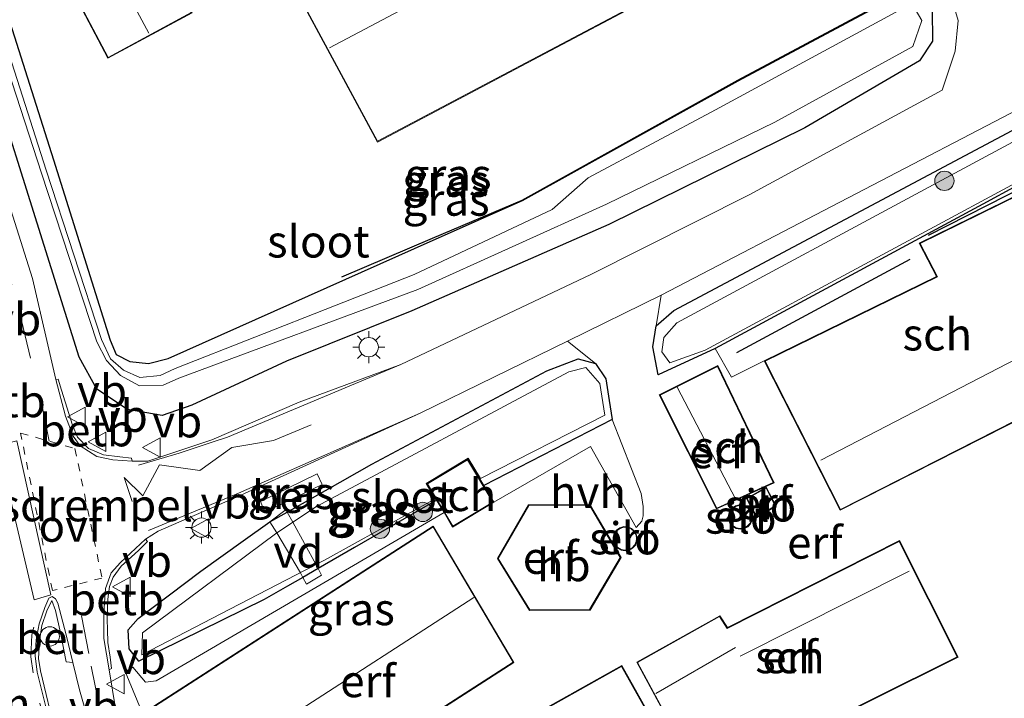
# Model space of a CAD drawing. Units: metres. Extents: x 119997 to 130005, y 449999 to 455002.
# Drawn here: x 121839 to 121915, y 453562 to 453615 of the extents above; entities that cross this region are included whole.
import ezdxf
from ezdxf.enums import TextEntityAlignment as Align

# ---------------------------------------------------------------- set-up
doc = ezdxf.new("R2010")
doc.units = ezdxf.units.M
for name, pattern in [('VW-1-3_STREEP', [4, 1, -3]), ('VW-3-9_STREEP', [12, 3, -9]), ('VW-6060_STREEP', [1.2, 0.6, -0.6])]:
    doc.linetypes.add(name, pattern=pattern)
doc.layers.get('0').update_dxf_attribs({"lineweight": 25})
for name, color, linetype, lineweight in [('B-ME-AL-OVERIG-GV-B7', 7, 'BV-GELEIDERAIL', 18), ('B-ME-AL-OVERIG-S-B1', 7, 'Continuous', 18), ('B-ME-GR-BOOM-S-B1', 93, 'Continuous', 18), ('B-ME-IE-GRASLAND-GV-B6', 93, 'Continuous', 18), ('B-ME-IE-GRONDWERKLIJN-GROND_INGERICHT-GV-B6', 253, 'Continuous', 18), ('B-ME-IE-MEUBILAIR_WEGMEUBILAIR-LICHTMAST-S-B1', 8, 'Continuous', 18), ('B-ME-KG-KADASTRAAL-DAKRAND-L-B1', 13, 'Continuous', 18), ('B-ME-KG-KADASTRAAL-NOKLIJN-L-B1', 13, 'Continuous', 18), ('B-ME-OB-BEKLEDING-GV-B6', 253, 'Continuous', 18), ('B-ME-OG-BEBOUWING-GV-B6', 173, 'Continuous', 18), ('B-ME-OG-WATER-GV-B6', 153, 'Continuous', 18), ('B-ME-VH-DREMPEL-GV-B6', 8, 'Continuous', 18), ('B-ME-VH-VERH_SOORT-BETON-OVERIG-GV-B6', 8, 'IE-TERREINAFSCHEIDING-NATUURLIJK-HOUTWAL', 18), ('B-ME-VH-VERH_SOORT-BITUMEN-GV-B6', 8, 'IE-TERREINAFSCHEIDING-NATUURLIJK-HOUTWAL', 18), ('B-ME-VH-VERH_SOORT-HALF_VERHARDING-GV-B6', 8, 'IE-TERREINAFSCHEIDING-NATUURLIJK-HOUTWAL', 18), ('B-ME-VW-MARKERING-13STREEP-045-L-B1', 255, 'VW-1-3_STREEP', 18), ('B-ME-VW-MARKERING-39STREEP-015-L-B1', 255, 'VW-3-9_STREEP', 18), ('B-ME-VW-MARKERING-6060STRP10-GV-B6', 255, 'VW-6060_STREEP', 18), ('B-ME-VW-MARKERING-STREEP-015-L-B1', 7, 'Continuous', 18), ('B-ME-VW-MEUBILAIR_WEGMEUBILAIR-VERKEERSBORD-S-B1', 8, 'Continuous', 18)]:
    doc.layers.add(name, color=color, linetype=linetype, lineweight=lineweight)
for name, color, linetype in [('B-ME-GR-BOMENRIJ-L-B1', 10, 'Continuous'), ('B-ME-GW-INSTEEKWATERGANG-L-B1', 10, 'Continuous'), ('B-ME-GW-WATERGANG-GREPPEL-L-B1', 10, 'Continuous')]:
    doc.layers.add(name, color=color, linetype=linetype)
doc.styles.add('NLCS-ISO', font='NLCS-ISO.TTF')
doc.linetypes.add('BV-GELEIDERAIL', pattern='A,10,-3,[108,NLCS.SHX,S=1,R=0,X=0,Y=0],-3', length=16)
doc.linetypes.add('IE-TERREINAFSCHEIDING-NATUURLIJK-HOUTWAL', pattern='A,7,-1.5,[67,NLCS.SHX,S=0.75,R=45,X=0,Y=0],-1.5,7,-1.5,[70,NLCS.SHX,S=0.75,R=0,X=0,Y=0],-1.5', length=20)

# ---------------------------------------------------------------- blocks, each defined once
blk = doc.blocks.new('boom')
h = blk.add_hatch(color=256)
edge = h.paths.add_edge_path()
edge.add_arc((0, 0), 0.75, 0, 360)
blk.add_circle((0, 0), 0.75)
blk = doc.blocks.new('lantaarnpaal')
for p, q in [((-0.884, 0.884), (-0.53, 0.53)), ((0, 0.75), (0, 1.25)), ((0.53, 0.53), (0.884, 0.884)), ((-0.75, 0), (-1.25, 0)), ((0.75, 0), (1.25, 0)), ((-0.53, -0.53), (-0.884, -0.884)), ((0, -0.75), (0, -1.25)), ((0.53, -0.53), (0.884, -0.884))]:
    blk.add_line(p, q)
blk.add_circle((0, 0), 0.75)
blk = doc.blocks.new('dtb')
blk.add_circle((0, 0), 0.75)
blk = doc.blocks.new('verkeersbord')
for p, q in [((0, 0.75), (-0.75, -0.625)), ((0.75, -0.625), (0, 0.75)), ((-0.75, -0.625), (0.75, -0.625))]:
    blk.add_line(p, q)

msp = doc.modelspace()

# ---------------------------------------------------------------- linework, layer by layer
at = {"layer": 'B-ME-AL-OVERIG-GV-B7'}
msp.add_polyline3d([(121860.813, 453571.472, -0.707), (121860.636, 453571.839, -0.707), (121858.803, 453574.948, -0.707), (121858.259, 453575.797, -0.707), (121859.531, 453576.748, -0.604), (121859.609, 453576.558, -0.61), (121860.042, 453575.771, -0.61), (121861.846, 453572.463, -0.8), (121862.005, 453572.16, -0.707), (121862.282, 453571.646, -0.707), (121861.102, 453570.957, -0.707), (121860.813, 453571.472, -0.707)], dxfattribs=at)
at = {"layer": 'B-ME-GR-BOMENRIJ-L-B1'}
msp.add_line((121908.031, 453596.201, -1.304), (121894.542, 453588.947, -1.304), dxfattribs=at)
for points in [[(121863.856, 453594.839, -1.05), (121870.913, 453597.854, -0.743), (121877.87, 453600.827, -0.623), (121894.64, 453610.141, -0.747), (121908.381, 453617.505, -0.867)], [(121933.38, 453608.689, -1.304), (121927.706, 453607.342, -1.304), (121909.446, 453598.073, -1.304)]]:
    msp.add_polyline3d(points, dxfattribs=at)
at = {"layer": 'B-ME-GW-INSTEEKWATERGANG-L-B1'}
for points in [[(121836.338, 453620.007, -0.258), (121841.443, 453603.953, -0.5), (121845.831, 453589.923, -0.755), (121846.305, 453588.811, -0.837), (121847.38, 453588.261, -0.927), (121848.83, 453588.106, -0.941), (121850.339, 453588.507, -1.076), (121870.958, 453597.693, -1.076), (121877.892, 453600.782, -0.623)], [(121909.76, 453615.615, -0.923), (121909.774, 453613.17, -0.923), (121908.762, 453611.655, -0.83), (121899.861, 453606.446, -0.71), (121884.612, 453598.921, -0.49), (121869.288, 453592.212, -0.26), (121859.551, 453588.301, -0.213), (121852.183, 453584.873, -0.209), (121849.88, 453584.063, -0.258), (121847.187, 453584.524, -0.332), (121844.799, 453586.112, -0.175), (121843.421, 453588.606, -0.201), (121839.07, 453602.504, -0.132), (121834.179, 453618.076, -0.05)], [(121877.892, 453600.782, -0.623), (121894.664, 453610.097, -0.747), (121908.405, 453617.461, -0.867)], [(121924.381, 453606.309, -1.387), (121913.709, 453600.501, -1.293), (121892.88, 453589.272, -1.307), (121888.455, 453587.232, -1.067), (121888.043, 453589.414, -1.057), (121888.303, 453591.046, -0.713), (121889.661, 453592.236, -0.593), (121917.588, 453607.089, -0.77)], [(121871.221, 453577.479, -0.707), (121864.836, 453573.794, -0.707), (121862.005, 453572.16, -0.707), (121860.813, 453571.472, -0.707), (121859.632, 453570.791, -0.707), (121857.826, 453569.748, -0.707), (121848.078, 453564.946, -0.403), (121847.311, 453565.918, -0.293), (121847.251, 453567.393, -0.293), (121848.022, 453568.274, -0.293), (121852.885, 453571.947, -0.213), (121856.194, 453574.328, -0.351), (121858.259, 453575.797, -0.707), (121859.609, 453576.558, -0.61), (121862.581, 453578.234, -0.463), (121866.192, 453580.27, -0.487), (121879.789, 453587.552, -0.573), (121882.232, 453588.471, -0.62), (121883.587, 453588.114, -0.863), (121884.376, 453586.916, -0.943), (121884.632, 453585.24, -0.777), (121884.881, 453583.753, -0.76)]]:
    msp.add_polyline3d(points, dxfattribs=at)
at = {"layer": 'B-ME-GW-WATERGANG-GREPPEL-L-B1'}
msp.add_line((121884.881, 453583.753, -0.76), (121874.896, 453578.614, -0.717), dxfattribs=at)
at = {"layer": 'B-ME-IE-GRASLAND-GV-B6'}
for points in [[(121889.661, 453592.236, -0.593), (121888.303, 453591.046, -0.713), (121888.693, 453593.437, -0.68), (121917.76, 453608.568, -0.793), (121936.3815, 453619.0955, -0.805), (121955.003, 453629.623, -0.817), (121974.0825, 453640.199, -0.74), (121993.162, 453650.775, -0.663), (121994.733, 453651.5, -0.663), (121996.656, 453652.048, -0.663), (121998.288, 453652.78, -0.663), (122017.887, 453663.319, -0.86), (122019.645, 453664.539, -0.893), (122021.481, 453666.297, -0.893), (122023.301, 453667.615, -0.893), (122047.773, 453681.099, -0.833), (122068.082, 453692.471, -0.833)], [(122068.534, 453691.261, -0.883), (122038.326, 453674.409, -0.763), (122024.353, 453666.8, -0.763), (122020.18, 453663.85, -0.763), (121996.39, 453650.871, -0.77), (121993.38, 453649.794, -0.77), (121967.445, 453635.034, -0.77), (121939.99, 453619.791, -0.77), (121917.588, 453607.089, -0.77), (121889.661, 453592.236, -0.593)], [(122069.556, 453690.312, -1.71), (122044.572, 453676.295, -1.71), (122014.698, 453659.885, -1.71), (121981.739, 453641.491, -1.71), (121957.29, 453627.754, -1.71), (121931.137, 453613.475, -1.71), (121910.522, 453602.371, -1.71), (121889.907, 453591.267, -1.71), (121888.882, 453590.135, -1.71), (121888.749, 453589.011, -1.71)], [(121836.338, 453620.007, -0.258), (121841.443, 453603.953, -0.5), (121845.831, 453589.923, -0.755), (121846.305, 453588.811, -0.837), (121847.38, 453588.261, -0.927), (121848.83, 453588.106, -0.941), (121850.339, 453588.507, -1.076), (121870.958, 453597.693, -1.076), (121877.892, 453600.782, -0.623), (121894.664, 453610.097, -0.747), (121908.405, 453617.461, -0.867)], [(121835.269, 453618.979, -1.65), (121840.495, 453602.903, -1.65), (121844.799, 453589.803, -1.65), (121845.544, 453588.348, -1.65), (121846.647, 453587.17, -1.65), (121848.12, 453586.367, -1.65), (121849.952, 453586.425, -1.65), (121851.181, 453586.962, -1.65), (121869.765, 453593.862, -1.64), (121884.441, 453600.491, -1.8), (121897.536, 453606.874, -1.8), (121908.245, 453612.755, -1.8), (121908.968, 453614.8, -1.8), (121908.19, 453616.111, -1.8), (121892.907, 453607.841, -1.8), (121883.004, 453602.56, -1.8), (121880.205, 453600.094, -1.8), (121869.481, 453595.03, -1.763), (121850.882, 453587.73, -1.65), (121849.722, 453587.18, -1.65), (121848.15, 453587.03, -1.65), (121846.888, 453587.604, -1.65), (121845.858, 453588.481, -1.65), (121845.157, 453589.972, -1.65), (121840.855, 453603.155, -1.65), (121835.712, 453619.217, -1.65)], [(121911.167, 453616.924, -0.917), (121911.774, 453614.786, -0.927), (121911.546, 453612.391, -0.913), (121910.529, 453609.374, -0.797), (121895.538, 453601.231, -0.73), (121883.227, 453595.021, -0.563), (121868.432, 453588.032, -0.417), (121860.53, 453585.114, -0.283), (121853.733, 453582.168, -0.186), (121848.768, 453580.502, -0.086), (121847.549, 453580.526, -0.043), (121847.503, 453580.754, -0.029), (121846.579, 453580.84, 0.08), (121845.31, 453581.007, 0.112), (121844.157, 453581.502, 0.142), (121843.302, 453582.386, 0.156), (121842.905, 453583.318, 0.149), (121842.05, 453586.046, 0.161), (121841.79, 453586.9, 0.062), (121841.602, 453586.87, 0.059), (121839.799, 453594.71, 0.034), (121835.485, 453608.289, 0.038), (121832.497, 453618.167, 0.037)], [(121909.76, 453615.615, -0.923), (121909.774, 453613.17, -0.923), (121908.762, 453611.655, -0.83), (121899.861, 453606.446, -0.71), (121884.612, 453598.921, -0.49), (121869.288, 453592.212, -0.26), (121859.551, 453588.301, -0.213), (121852.183, 453584.873, -0.209), (121849.88, 453584.063, -0.258), (121847.187, 453584.524, -0.332), (121844.799, 453586.112, -0.175), (121843.421, 453588.606, -0.201), (121839.07, 453602.504, -0.132), (121834.179, 453618.076, -0.05)], [(121834.179, 453618.076, -0.05), (121839.07, 453602.504, -0.132), (121843.421, 453588.606, -0.201), (121844.799, 453586.112, -0.175), (121847.187, 453584.524, -0.332), (121849.88, 453584.063, -0.258), (121852.183, 453584.873, -0.209), (121859.551, 453588.301, -0.213), (121869.288, 453592.212, -0.26), (121884.612, 453598.921, -0.49), (121899.861, 453606.446, -0.71), (121908.762, 453611.655, -0.83), (121909.774, 453613.17, -0.923), (121909.76, 453615.615, -0.923)], [(121924.381, 453606.309, -1.387), (121913.709, 453600.501, -1.293), (121892.88, 453589.272, -1.307), (121888.455, 453587.232, -1.067), (121888.043, 453589.414, -1.057), (121888.303, 453591.046, -0.713), (121889.661, 453592.236, -0.593), (121917.588, 453607.089, -0.77)], [(121918.115, 453602.06, -0.812), (121908.747, 453597.462, -0.812), (121910.105, 453594.878, -0.812), (121896.704, 453588.322, -0.812), (121894.159, 453587.054, -0.812), (121892.88, 453589.272, -1.307), (121913.709, 453600.501, -1.293), (121924.381, 453606.309, -1.387)], [(121888.749, 453589.011, -1.71), (121889.36, 453588.159, -1.71), (121892.096, 453589.145, -1.71), (121919.627, 453603.966, -1.71)], [(121846.253, 453561.274, 0.107), (121845.762, 453564.278, 0.133), (121845.943, 453564.377, 0.131), (121845.85, 453565.28, 0.223), (121845.656, 453566.405, 0.234), (121845.624, 453567.415, 0.226), (121845.6, 453568.187, 0.22), (121845.667, 453569.785, 0.214), (121845.787, 453570.774, 0.208), (121846.068, 453571.5, 0.199), (121846.705, 453572.34, 0.176), (121848.041, 453573.569, 0.129), (121848.735, 453574.271, -0.038), (121848.597, 453574.46, -0.038), (121849.567, 453575.076, -0.046), (121855.949, 453577.85, -0.22), (121869.957, 453584.238, -0.38), (121881.392, 453589.847, -0.47)], [(121881.392, 453589.847, -0.47), (121883.587, 453588.114, -0.863), (121882.232, 453588.471, -0.62), (121879.789, 453587.552, -0.573), (121866.192, 453580.27, -0.487), (121862.581, 453578.234, -0.463), (121859.609, 453576.558, -0.61), (121858.259, 453575.797, -0.707), (121856.194, 453574.328, -0.351), (121852.885, 453571.947, -0.213), (121848.022, 453568.274, -0.293), (121847.251, 453567.393, -0.293), (121847.311, 453565.918, -0.293), (121848.078, 453564.946, -0.403), (121857.826, 453569.748, -0.707), (121859.632, 453570.791, -0.707), (121860.813, 453571.472, -0.707), (121862.005, 453572.16, -0.707), (121864.836, 453573.794, -0.707), (121871.221, 453577.479, -0.707), (121871.801, 453576.511, -0.857), (121849.426, 453563.427, -0.467), (121848.591, 453563.318, -0.45), (121847.609, 453564.488, -0.37), (121847.153, 453564.234, -0.37), (121847.015, 453564.157, -0.37), (121851.498, 453553.309, -0.183)], [(121883.587, 453588.114, -0.863), (121884.376, 453586.916, -0.943), (121884.632, 453585.24, -0.777), (121884.881, 453583.753, -0.76), (121874.896, 453578.614, -0.717), (121874.585, 453579.132, -1.223), (121873.648, 453580.694, -1.223), (121870.445, 453578.772, -1.223), (121871.147, 453577.602, -1.223), (121871.221, 453577.479, -0.707), (121864.836, 453573.794, -0.707), (121862.005, 453572.16, -0.707), (121860.813, 453571.472, -0.707), (121859.632, 453570.791, -0.707), (121857.826, 453569.748, -0.707), (121848.078, 453564.946, -0.403), (121847.311, 453565.918, -0.293), (121847.251, 453567.393, -0.293), (121848.022, 453568.274, -0.293), (121852.885, 453571.947, -0.213), (121856.194, 453574.328, -0.351), (121858.259, 453575.797, -0.707), (121859.609, 453576.558, -0.61), (121862.581, 453578.234, -0.463), (121866.192, 453580.27, -0.487), (121879.789, 453587.552, -0.573), (121882.232, 453588.471, -0.62), (121883.587, 453588.114, -0.863)], [(121848.35, 453567.16, -1.223), (121848.306, 453565.443, -1.223), (121855.157, 453569.01, -1.223), (121862.515, 453572.809, -1.223), (121871.102, 453577.577, -1.223), (121870.402, 453578.775, -1.223), (121873.669, 453580.748, -1.223), (121874.637, 453579.158, -1.223), (121884.311, 453584.086, -1.223), (121883.91, 453586.551, -1.223), (121882.832, 453587.806, -1.223), (121881.496, 453587.469, -1.223), (121861.878, 453576.991, -1.223), (121858.803, 453574.948, -1.223), (121848.35, 453567.16, -1.223)], [(121857.53, 453577.367, -0.428), (121857.86, 453576.543, -0.424), (121862.324, 453578.692, -0.435), (121861.927, 453579.532, -0.435), (121857.53, 453577.367, -0.428)], [(121841.577, 453559.322, 0.562), (121840.422, 453564.213, 0.488), (121840.279, 453565.178, 0.48), (121840.338, 453566.534, 0.442), (121840.525, 453567.72, 0.412), (121840.904, 453568.862, 0.375), (121841.291, 453569.668, 0.351), (121841.595, 453568.9, 0.445), (121841.968, 453567.16, 0.462), (121842.406, 453564.912, 0.492), (121842.932, 453564.844, 0.222), (121843.446, 453562.722, 0.216), (121845.26, 453556.395, 0.161)]]:
    msp.add_polyline3d(points, dxfattribs=at)
at = {"layer": 'B-ME-IE-GRONDWERKLIJN-GROND_INGERICHT-GV-B6'}
for points in [[(121861.161, 453615.452, -0.172), (121866.617, 453605.334, -0.755), (121900.36, 453623.184, -0.755)], [(121840.232, 453622.157, -0.172), (121845.652, 453611.853, -0.172), (121852.206, 453615.386, -0.172)], [(121908.405, 453617.461, -0.867), (121894.664, 453610.097, -0.747), (121877.892, 453600.782, -0.623), (121870.958, 453597.693, -1.076), (121850.339, 453588.507, -1.076), (121848.83, 453588.106, -0.941), (121847.38, 453588.261, -0.927), (121846.305, 453588.811, -0.837), (121845.831, 453589.923, -0.755), (121841.443, 453603.953, -0.5), (121836.338, 453620.007, -0.258)], [(121851.498, 453553.309, -0.183), (121847.015, 453564.157, -0.37), (121847.153, 453564.234, -0.37), (121847.609, 453564.488, -0.37), (121848.591, 453563.318, -0.45), (121849.426, 453563.427, -0.467), (121871.801, 453576.511, -0.857), (121872.472, 453575.393, -0.857), (121875.676, 453577.315, -0.679), (121883.201, 453581.656, -0.679), (121886.731, 453575.343, -0.833), (121887.179, 453575.857, -0.834), (121887.294, 453576.268, -0.834), (121887.295, 453576.993, -0.834), (121887.122, 453578, -0.834), (121884.881, 453583.753, -0.76), (121884.632, 453585.24, -0.777), (121884.376, 453586.916, -0.943), (121883.587, 453588.114, -0.863), (121881.392, 453589.847, -0.47), (121888.693, 453593.437, -0.68), (121888.303, 453591.046, -0.713), (121888.043, 453589.414, -1.057), (121888.455, 453587.232, -1.067), (121892.88, 453589.272, -1.307), (121894.159, 453587.054, -0.812), (121896.704, 453588.322, -0.812), (121902.61, 453576.692, -0.812), (121922.914, 453587.003, -0.812)], [(121892.99, 453576.806, -0.942), (121897.47, 453578.822, -0.942), (121893.1, 453587.949, -0.942), (121888.54, 453585.679, -0.942), (121892.99, 453576.806, -0.942)], [(121897.63, 453577.008, -0.852), (121896.861, 453578.493, -0.852), (121895.31, 453577.623, -0.852), (121896.112, 453576.116, -0.852), (121897.63, 453577.008, -0.852)], [(121875.957, 453572.934, -0.6), (121878.442, 453568.911, -0.6), (121883.155, 453568.936, -0.6), (121885.564, 453573.022, -0.6), (121883.152, 453577.135, -0.6), (121878.377, 453577.114, -0.6), (121875.957, 453572.934, -0.6)], [(121895.076, 453577.096, -0.866), (121894.762, 453577.118, -0.866), (121894.457, 453577.035, -0.866), (121894.197, 453576.857, -0.866), (121894.009, 453576.603, -0.866), (121893.915, 453576.302, -0.866), (121893.925, 453575.987, -0.866), (121894.037, 453575.692, -0.866), (121894.24, 453575.451, -0.866), (121894.511, 453575.289, -0.866), (121894.82, 453575.225, -0.866), (121895.133, 453575.265, -0.793), (121895.415, 453575.407, -0.793), (121895.635, 453575.633, -0.793), (121895.769, 453575.917, -0.793), (121895.804, 453576.174, -0.793), (121895.752, 453576.485, -0.793), (121895.601, 453576.761, -0.793), (121895.367, 453576.973, -0.793), (121895.076, 453577.096, -0.866)], [(121877.24, 453564.857, -0.513), (121870.963, 453575.466, -0.513), (121848.865, 453561.227, -0.24), (121855.136, 453550.627, -0.231), (121877.24, 453564.857, -0.513)], [(121886.39, 453575.281, -0.596), (121886.099, 453575.402, -0.596), (121885.784, 453575.421, -0.596), (121885.48, 453575.334, -0.596), (121885.222, 453575.153, -0.596), (121885.038, 453574.896, -0.596), (121884.95, 453574.594, -0.596), (121884.966, 453574.279, -0.596), (121885.085, 453573.986, -0.596), (121885.293, 453573.75, -0.596), (121885.568, 453573.595, -0.596), (121885.879, 453573.54, -0.596), (121886.191, 453573.59, -0.596), (121886.468, 453573.74, -0.596), (121886.681, 453573.973, -0.596), (121886.804, 453574.262, -0.596), (121886.83, 453574.485, -0.596), (121886.777, 453574.794, -0.596), (121886.625, 453575.071, -0.596), (121886.39, 453575.281, -0.596)], [(121907.208, 453574.335, -0.643), (121893.847, 453567.57, -0.643), (121893.251, 453568.496, -0.643), (121886.783, 453564.886, -0.643), (121891.942, 453555.331, -0.643), (121898.103, 453558.693, -0.643), (121898.197, 453558.512, -0.643), (121911.771, 453565.27, -0.643), (121907.208, 453574.335, -0.643)], [(121891.125, 453554.82, -0.61), (121885.625, 453564.624, -0.61), (121877.674, 453560.164, -0.61)]]:
    msp.add_polyline3d(points, dxfattribs=at)
at = {"layer": 'B-ME-KG-KADASTRAAL-DAKRAND-L-B1'}
for points in [[(121846.765, 453625.562, 5.062), (121847.984, 453623.258, 4.946), (121851.572, 453625.091, 2.509), (121850.431, 453627.206, 3.334), (121869.97, 453637.58, 3.346), (121869.495, 453638.565, 4.304), (121880.533, 453644.387, 4.312), (121881.092, 453643.334, 5.209), (121886.031, 453645.923, 2.528), (121890.815, 453636.74, 2.428), (121892.566, 453637.626, 1.901), (121900.292, 453623.205, 1.792), (121866.637, 453605.401, 1.826), (121859.082, 453619.413, 2.03), (121855.633, 453617.566, 3.219), (121854.469, 453619.723, 4.947), (121850.899, 453617.749, 2.509), (121852.138, 453615.406, 5.073), (121845.673, 453611.921, 5.087), (121840.299, 453622.136, 5.106), (121846.765, 453625.562, 5.062)], [(121902.632, 453576.76, 3.12), (121896.771, 453588.299, 1.827), (121910.174, 453594.856, 1.514), (121908.815, 453597.439, 1.497), (121918.094, 453601.994, 1.51), (121925.317, 453588.279, 3.136), (121902.632, 453576.76, 3.12)], [(121897.402, 453578.846, 1.36), (121893.014, 453576.871, 1.36), (121888.607, 453585.657, 1.36), (121893.077, 453587.882, 1.36), (121897.402, 453578.846, 1.36)], [(121870.514, 453578.755, 1.937), (121872.489, 453575.462, 2.583), (121875.607, 453577.332, 2.77), (121873.631, 453580.625, 1.993), (121870.514, 453578.755, 1.937)], [(121897.564, 453577.027, 2.956), (121896.132, 453576.186, 2.956), (121895.377, 453577.603, 2.956), (121896.84, 453578.424, 2.956), (121897.564, 453577.027, 2.956)], [(121878.406, 453577.064, 1.747), (121876.015, 453572.935, 1.403), (121878.47, 453568.961, 1.5), (121883.126, 453568.986, 1.783), (121885.506, 453573.022, 2.09), (121883.124, 453577.085, 2.09), (121878.406, 453577.064, 1.747)], [(121895.754, 453576.173, 3.705), (121895.721, 453575.932, 3.705), (121895.594, 453575.662, 3.705), (121895.385, 453575.448, 3.705), (121895.118, 453575.314, 3.705), (121894.822, 453575.276, 3.705), (121894.53, 453575.336, 3.705), (121894.273, 453575.489, 3.705), (121894.081, 453575.718, 3.705), (121893.975, 453575.997, 3.705), (121893.965, 453576.295, 3.705), (121894.055, 453576.58, 3.705), (121894.232, 453576.82, 3.705), (121894.479, 453576.989, 3.705), (121894.767, 453577.067, 3.705), (121895.065, 453577.047, 3.705), (121895.339, 453576.93, 3.705), (121895.561, 453576.73, 3.705), (121895.704, 453576.468, 3.705), (121895.754, 453576.173, 3.705)], [(121870.946, 453575.396, 1.15), (121848.933, 453561.211, 1.207), (121855.153, 453550.697, 1.717), (121877.173, 453564.873, 1.15), (121870.946, 453575.396, 1.15)], [(121886.78, 453574.483, 4.304), (121886.755, 453574.275, 4.304), (121886.638, 453574.001, 4.304), (121886.437, 453573.78, 4.304), (121886.174, 453573.638, 4.304), (121885.88, 453573.59, 4.304), (121885.586, 453573.643, 4.304), (121885.325, 453573.789, 4.304), (121885.128, 453574.013, 4.304), (121885.015, 453574.29, 4.304), (121885, 453574.588, 4.304), (121885.084, 453574.874, 4.304), (121885.258, 453575.117, 4.304), (121885.502, 453575.289, 4.304), (121885.789, 453575.371, 4.304), (121886.087, 453575.353, 4.304), (121886.363, 453575.238, 4.304), (121886.585, 453575.039, 4.304), (121886.73, 453574.778, 4.304), (121886.78, 453574.483, 4.304)], [(121886.85, 453564.867, 1.967), (121891.962, 453555.399, 1.567), (121898.123, 453558.762, 1.677), (121898.219, 453558.579, 1.969), (121911.704, 453565.292, 2), (121907.186, 453574.268, 2.126), (121893.829, 453567.505, 2.104), (121893.235, 453568.429, 1.815), (121886.85, 453564.867, 1.967)], [(121877.742, 453560.145, 1.12), (121883.193, 453550.428, 1.12), (121891.057, 453554.839, 1), (121885.606, 453564.556, 1), (121877.742, 453560.145, 1.12)]]:
    msp.add_polyline3d(points, dxfattribs=at)
at = {"layer": 'B-ME-KG-KADASTRAAL-NOKLIJN-L-B1'}
for p, q in [((121862.892, 453612.668, 4.483), (121896.28, 453630.338, 4.564)), ((121848.84, 453613.815, 7.101), (121843.543, 453623.711, 7.104)), ((121922.92, 453591.91, 4.559), (121901.102, 453580.58, 4.636)), ((121889.939, 453586.276, 2.418), (121894.495, 453577.543, 2.462)), ((121907.982, 453571.946, 3.64), (121894.828, 453565.353, 3.626)), ((121852.755, 453556.104, 6.589), (121874.117, 453569.903, 6.606)), ((121894.459, 453566.026, 4.22), (121888.278, 453562.442, 4.223))]:
    msp.add_line(p, q, dxfattribs=at)
at = {"layer": 'B-ME-OB-BEKLEDING-GV-B6'}
for points in [[(121841.602, 453586.87, 0.059), (121841.79, 453586.9, 0.062), (121842.05, 453586.046, 0.161), (121842.905, 453583.318, 0.149), (121843.302, 453582.386, 0.156), (121844.157, 453581.502, 0.142), (121845.31, 453581.007, 0.112), (121846.579, 453580.84, 0.08), (121847.503, 453580.754, -0.029), (121847.549, 453580.526, -0.043), (121846.037, 453580.611, -0.009), (121844.798, 453580.877, 0.013), (121843.499, 453581.697, 0.039), (121842.974, 453582.448, 0.051), (121842.371, 453584.006, 0.049), (121841.602, 453586.87, 0.059)], [(121848.597, 453574.46, -0.038), (121848.735, 453574.271, -0.038), (121848.041, 453573.569, 0.129), (121846.705, 453572.34, 0.176), (121846.068, 453571.5, 0.199), (121845.787, 453570.774, 0.208), (121845.667, 453569.785, 0.214), (121845.6, 453568.187, 0.22), (121845.624, 453567.415, 0.226), (121845.656, 453566.405, 0.234), (121845.85, 453565.28, 0.223), (121845.943, 453564.377, 0.131), (121845.762, 453564.278, 0.133), (121845.356, 453566.728, 0.149), (121845.355, 453567.975, 0.143), (121845.355, 453568.735, 0.14), (121845.476, 453570.6, 0.114), (121845.913, 453571.82, 0.098), (121846.632, 453572.628, 0.079), (121848.597, 453574.46, -0.038)]]:
    msp.add_polyline3d(points, dxfattribs=at)
at = {"layer": 'B-ME-OG-BEBOUWING-GV-B6'}
for points in [[(121900.36, 453623.184, -0.755), (121866.617, 453605.334, -0.755), (121861.161, 453615.452, -0.172), (121859.061, 453619.346, -0.172), (121890.836, 453636.807, -0.755), (121892.587, 453637.693, -0.755), (121900.36, 453623.184, -0.755)], [(121850.966, 453617.729, -0.172), (121852.206, 453615.386, -0.172), (121845.652, 453611.853, -0.172), (121840.232, 453622.157, -0.172), (121846.786, 453625.629, -0.172), (121848.005, 453623.325, -0.172), (121850.966, 453617.729, -0.172)], [(121896.704, 453588.322, -0.812), (121910.105, 453594.878, -0.812), (121908.747, 453597.462, -0.812), (121918.115, 453602.06, -0.812), (121925.385, 453588.257, -0.812), (121922.914, 453587.003, -0.812), (121902.61, 453576.692, -0.812), (121896.704, 453588.322, -0.812)], [(121897.47, 453578.822, -0.942), (121892.99, 453576.806, -0.942), (121888.54, 453585.679, -0.942), (121893.1, 453587.949, -0.942), (121897.47, 453578.822, -0.942)], [(121875.676, 453577.315, -0.679), (121872.472, 453575.393, -0.857), (121871.801, 453576.511, -0.857), (121871.221, 453577.479, -0.707), (121871.147, 453577.602, -1.223), (121870.445, 453578.772, -1.223), (121873.648, 453580.694, -1.223), (121874.585, 453579.132, -1.223), (121874.896, 453578.614, -0.717), (121875.676, 453577.315, -0.679)], [(121896.112, 453576.116, -0.852), (121895.31, 453577.623, -0.852), (121896.861, 453578.493, -0.852), (121897.63, 453577.008, -0.852), (121896.112, 453576.116, -0.852)], [(121883.155, 453568.936, -0.6), (121878.442, 453568.911, -0.6), (121875.957, 453572.934, -0.6), (121878.377, 453577.114, -0.6), (121883.152, 453577.135, -0.6), (121885.564, 453573.022, -0.6), (121883.155, 453568.936, -0.6)], [(121895.133, 453575.265, -0.793), (121894.82, 453575.225, -0.866), (121894.511, 453575.289, -0.866), (121894.24, 453575.451, -0.866), (121894.037, 453575.692, -0.866), (121893.925, 453575.987, -0.866), (121893.915, 453576.302, -0.866), (121894.009, 453576.603, -0.866), (121894.197, 453576.857, -0.866), (121894.457, 453577.035, -0.866), (121894.762, 453577.118, -0.866), (121895.076, 453577.096, -0.866), (121895.367, 453576.973, -0.793), (121895.601, 453576.761, -0.793), (121895.752, 453576.485, -0.793), (121895.804, 453576.174, -0.793), (121895.769, 453575.917, -0.793), (121895.635, 453575.633, -0.793), (121895.415, 453575.407, -0.793), (121895.133, 453575.265, -0.793)], [(121855.136, 453550.627, -0.231), (121848.865, 453561.227, -0.24), (121870.963, 453575.466, -0.513), (121877.24, 453564.857, -0.513), (121855.136, 453550.627, -0.231)], [(121885.222, 453575.153, -0.596), (121885.48, 453575.334, -0.596), (121885.784, 453575.421, -0.596), (121886.099, 453575.402, -0.596), (121886.39, 453575.281, -0.596), (121886.625, 453575.071, -0.596), (121886.777, 453574.794, -0.596), (121886.83, 453574.485, -0.596), (121886.804, 453574.262, -0.596), (121886.681, 453573.973, -0.596), (121886.468, 453573.74, -0.596), (121886.191, 453573.59, -0.596), (121885.879, 453573.54, -0.596), (121885.568, 453573.595, -0.596), (121885.293, 453573.75, -0.596), (121885.085, 453573.986, -0.596), (121884.966, 453574.279, -0.596), (121884.95, 453574.594, -0.596), (121885.038, 453574.896, -0.596), (121885.222, 453575.153, -0.596)], [(121907.208, 453574.335, -0.643), (121911.771, 453565.27, -0.643), (121898.197, 453558.512, -0.643), (121898.103, 453558.693, -0.643), (121891.942, 453555.331, -0.643), (121886.783, 453564.886, -0.643), (121893.251, 453568.496, -0.643), (121893.847, 453567.57, -0.643), (121907.208, 453574.335, -0.643)], [(121877.674, 453560.164, -0.61), (121885.625, 453564.624, -0.61), (121891.125, 453554.82, -0.61), (121883.174, 453550.36, -0.61), (121877.674, 453560.164, -0.61)]]:
    msp.add_polyline3d(points, dxfattribs=at)
at = {"layer": 'B-ME-OG-WATER-GV-B6'}
for points in [[(122098.155, 453702.062, -1.827), (122072.427, 453687.725, -1.71), (122054.765, 453677.869, -1.71), (122034.667, 453666.7485, -1.71), (122014.569, 453655.628, -1.71), (121997.966, 453646.32, -1.71), (121978.45, 453635.375, -1.71), (121956.256, 453623.145, -1.71), (121942.822, 453614.986, -1.71), (121937.807, 453612.389, -1.71), (121935.09, 453610.27, -1.71), (121933.372, 453609.798, -1.71), (121933.076, 453609.764, -1.71), (121929.424, 453608.769, -1.71), (121924.885, 453607.145, -1.71), (121919.627, 453603.966, -1.71), (121892.096, 453589.145, -1.71)], [(121892.096, 453589.145, -1.71), (121889.36, 453588.159, -1.71), (121888.749, 453589.011, -1.71), (121888.882, 453590.135, -1.71), (121889.907, 453591.267, -1.71), (121910.522, 453602.371, -1.71), (121931.137, 453613.475, -1.71), (121957.29, 453627.754, -1.71), (121981.739, 453641.491, -1.71), (122014.698, 453659.885, -1.71), (122044.572, 453676.295, -1.71), (122069.556, 453690.312, -1.71)], [(121835.712, 453619.217, -1.65), (121840.855, 453603.155, -1.65), (121845.157, 453589.972, -1.65), (121845.858, 453588.481, -1.65), (121846.888, 453587.604, -1.65)], [(121846.888, 453587.604, -1.65), (121848.15, 453587.03, -1.65), (121849.722, 453587.18, -1.65), (121850.882, 453587.73, -1.65), (121869.481, 453595.03, -1.763), (121880.205, 453600.094, -1.8), (121883.004, 453602.56, -1.8), (121892.907, 453607.841, -1.8), (121908.19, 453616.111, -1.8), (121908.968, 453614.8, -1.8), (121908.245, 453612.755, -1.8), (121897.536, 453606.874, -1.8), (121884.441, 453600.491, -1.8), (121869.765, 453593.862, -1.64), (121851.181, 453586.962, -1.65), (121849.952, 453586.425, -1.65), (121848.12, 453586.367, -1.65), (121846.647, 453587.17, -1.65), (121845.544, 453588.348, -1.65), (121844.799, 453589.803, -1.65), (121840.495, 453602.903, -1.65), (121835.269, 453618.979, -1.65)], [(121871.102, 453577.577, -1.223), (121862.515, 453572.809, -1.223), (121855.157, 453569.01, -1.223), (121848.306, 453565.443, -1.223), (121848.35, 453567.16, -1.223), (121858.803, 453574.948, -1.223), (121861.878, 453576.991, -1.223), (121881.496, 453587.469, -1.223), (121882.832, 453587.806, -1.223), (121883.91, 453586.551, -1.223), (121884.311, 453584.086, -1.223), (121874.637, 453579.158, -1.223), (121873.669, 453580.748, -1.223), (121870.402, 453578.775, -1.223), (121871.102, 453577.577, -1.223)]]:
    msp.add_polyline3d(points, dxfattribs=at)
at = {"layer": 'B-ME-VH-DREMPEL-GV-B6'}
msp.add_polyline3d([(121837.068, 453581.741, 0.23), (121838.57, 453582.091, 0.222), (121841.236, 453570.115, 0.3), (121839.927, 453569.74, 0.297), (121837.068, 453581.741, 0.23)], dxfattribs=at)
at = {"layer": 'B-ME-VH-VERH_SOORT-BETON-OVERIG-GV-B6'}
for points in [[(121857.86, 453576.543, -0.424), (121857.53, 453577.367, -0.428), (121861.927, 453579.532, -0.435), (121862.324, 453578.692, -0.435), (121857.86, 453576.543, -0.424)], [(121841.596, 453569.802, 0.23), (121841.76, 453569.458, 0.284), (121842.406, 453567.016, 0.228), (121842.932, 453564.844, 0.222), (121842.406, 453564.912, 0.492), (121841.968, 453567.16, 0.462), (121841.595, 453568.9, 0.445), (121841.291, 453569.668, 0.351), (121840.904, 453568.862, 0.375), (121840.525, 453567.72, 0.412), (121840.338, 453566.534, 0.442), (121840.279, 453565.178, 0.48), (121840.422, 453564.213, 0.488), (121841.577, 453559.322, 0.562), (121841.391, 453559.23, 0.347), (121840.158, 453564.109, 0.388), (121839.998, 453565.377, 0.373), (121840.095, 453566.605, 0.35), (121840.326, 453567.849, 0.314), (121840.757, 453569.145, 0.27), (121841.074, 453569.863, 0.252), (121841.329, 453569.992, 0.247), (121841.596, 453569.802, 0.23)]]:
    msp.add_polyline3d(points, dxfattribs=at)
at = {"layer": 'B-ME-VH-VERH_SOORT-BITUMEN-GV-B6'}
for points in [[(121832.497, 453618.167, 0.037), (121835.485, 453608.289, 0.038), (121839.799, 453594.71, 0.034), (121841.602, 453586.87, 0.059), (121842.371, 453584.006, 0.049), (121842.974, 453582.448, 0.051), (121843.499, 453581.697, 0.039), (121844.798, 453580.877, 0.013), (121846.037, 453580.611, -0.009), (121847.549, 453580.526, -0.043), (121848.768, 453580.502, -0.086), (121853.733, 453582.168, -0.186), (121860.53, 453585.114, -0.283), (121868.432, 453588.032, -0.417), (121883.227, 453595.021, -0.563), (121895.538, 453601.231, -0.73), (121910.529, 453609.374, -0.797), (121911.546, 453612.391, -0.913), (121911.774, 453614.786, -0.927), (121911.167, 453616.924, -0.917)], [(121917.76, 453608.568, -0.793), (121888.693, 453593.437, -0.68), (121881.392, 453589.847, -0.47), (121869.957, 453584.238, -0.38), (121855.949, 453577.85, -0.22), (121849.567, 453575.076, -0.046), (121848.597, 453574.46, -0.038), (121846.632, 453572.628, 0.079), (121845.913, 453571.82, 0.098), (121845.476, 453570.6, 0.114), (121845.355, 453568.735, 0.14), (121845.355, 453567.975, 0.143), (121845.356, 453566.728, 0.149), (121845.762, 453564.278, 0.133), (121846.253, 453561.274, 0.107), (121847.217, 453557.793, 0.08), (121850.609, 453548.168, 0.094), (121852.072, 453544.402, 0.013), (121854.497, 453539.501, 0.024), (121856.038, 453535.824, 0.038), (121857.853, 453530.097, 0.097)], [(121845.26, 453556.395, 0.161), (121843.446, 453562.722, 0.216), (121842.932, 453564.844, 0.222), (121842.406, 453567.016, 0.228), (121841.76, 453569.458, 0.284), (121841.596, 453569.802, 0.23), (121841.329, 453569.992, 0.247), (121841.074, 453569.863, 0.252), (121840.757, 453569.145, 0.27), (121840.326, 453567.849, 0.314), (121840.095, 453566.605, 0.35), (121839.998, 453565.377, 0.373), (121840.158, 453564.109, 0.388), (121841.391, 453559.23, 0.347)]]:
    msp.add_polyline3d(points, dxfattribs=at)
at = {"layer": 'B-ME-VH-VERH_SOORT-HALF_VERHARDING-GV-B6'}
msp.add_polyline3d([(121875.676, 453577.315, -0.679), (121874.896, 453578.614, -0.717), (121884.881, 453583.753, -0.76), (121887.122, 453578, -0.834), (121887.295, 453576.993, -0.834), (121887.294, 453576.268, -0.834), (121887.179, 453575.857, -0.834), (121886.731, 453575.343, -0.833), (121883.201, 453581.656, -0.679), (121875.676, 453577.315, -0.679)], dxfattribs=at)
at = {"layer": 'B-ME-VW-MARKERING-39STREEP-015-L-B1'}
for points in [[(121815.913, 453658.406, 0.046), (121817.445, 453658.021, 0.034), (121818.951, 453657.322, 0.022), (121820.762, 453655.914, 0.011), (121821.924, 453654.362, -0.005), (121822.58, 453652.34, -0.013), (121822.944, 453648.897, -0.023), (121823.542, 453642.519, -0.017), (121823.9374, 453640.4406, -0.0512), (121824.6012, 453637.5531, -0.0148), (121825.402, 453634.6265, 0.0111), (121827.1244, 453629.0425, 0.0492), (121833.725, 453608.8295, 0.0319), (121836.4808, 453600.22, 0.044), (121837.4083, 453597.1526, 0.0389), (121838.9579, 453591.4484, 0.0213), (121840.5652, 453584.6379, 0.0633), (121841.1094, 453582.0604, 0.1333)], [(121864.474, 453506.833, -0.135), (121862.61, 453512.683, -0.167), (121860.564, 453518.458, -0.035), (121859.598, 453522.328, 0.065), (121856.615, 453530.209, 0.153), (121854.796, 453535.445, 0.059), (121852.166, 453541.514, 0.029), (121850.306, 453546.143, 0.047), (121848.386, 453550.932, 0.105), (121845.886, 453558.358, 0.094), (121844.948, 453561.63, 0.134), (121844.169, 453565.547, 0.148), (121843.345, 453569.957, 0.226)], [(121845.612, 453541.644, 0.227), (121843.745, 453548.239, 0.239), (121841.022, 453558.772, 0.363), (121839.849, 453564.048, 0.389), (121839.678, 453565.299, 0.39), (121839.74, 453567.007, 0.366), (121839.896, 453567.611, 0.345)]]:
    msp.add_polyline3d(points, dxfattribs=at)
at = {"layer": 'B-ME-VW-MARKERING-6060STRP10-GV-B6'}
msp.add_polyline3d([(121845.204, 453571.419, 0.15), (121841.348, 453570.446, 0.318), (121838.8751, 453582.7033, 0.144), (121843.1014, 453581.5004, 0.067), (121845.204, 453571.419, 0.15)], dxfattribs=at)
at = {"layer": 'B-ME-VW-MARKERING-STREEP-015-L-B1'}
for points in [[(121868.432, 453588.032, -0.417), (121854.951, 453582.384, -0.293), (121853.779, 453582.002, -0.181), (121851.213, 453581.14, -0.134), (121848.054, 453580.211, -0.049)], [(121848.809, 453575.123, -0.019), (121855.808, 453578.023, -0.202), (121869.957, 453584.238, -0.38)], [(121861.474, 453583.338, -0.507), (121858.549, 453582.133, -0.44), (121855.297, 453581.566, -0.421), (121852.808, 453579.791, -0.359), (121849.673, 453580.24, -0.317), (121848.381, 453577.825, -0.23), (121846.928, 453579.241, -0.228), (121847.559, 453577.389, -0.226)]]:
    msp.add_polyline3d(points, dxfattribs=at)

# ---------------------------------------------------------------- block references
at = {"layer": 'B-ME-AL-OVERIG-S-B1', "rotation": 90}
msp.add_blockref('dtb', (121841.143, 453566.882, 0.565), dxfattribs=at)
at = {"layer": 'B-ME-GR-BOOM-S-B1', "rotation": 90}
for p in [(121910.711, 453602.314, -1.16), (121870.15, 453576.563, -0.723), (121866.819, 453575.253, -1.073)]:
    msp.add_blockref('boom', p, dxfattribs=at)
at = {"layer": 'B-ME-IE-MEUBILAIR_WEGMEUBILAIR-LICHTMAST-S-B1', "rotation": 90}
for p in [(121865.948, 453589.379, -0.19), (121852.944, 453575.348, -0.11)]:
    msp.add_blockref('lantaarnpaal', p, dxfattribs=at)
at = {"layer": 'B-ME-VW-MEUBILAIR_WEGMEUBILAIR-VERKEERSBORD-S-B1', "rotation": 90}
for p in [(121843.268, 453583.951, 0.154), (121844.883, 453582.01, 0.17), (121849.11, 453581.582, -0.165), (121852.865, 453575.271, -0.027), (121846.763, 453570.729, 0.174), (121846.296, 453563.169, 0.067)]:
    msp.add_blockref('verkeersbord', p, dxfattribs=at)

# ---------------------------------------------------------------- texts
at = {"layer": 'B-ME-AL-OVERIG-GV-B7', "ltscale": 0.2, "style": 'NLCS-ISO'}
msp.add_text('vd', height=2.5, dxfattribs=at).set_placement((121860.4784, 453573.4859), align=Align.MIDDLE_CENTER)
at = {"layer": 'B-ME-IE-GRASLAND-GV-B6', "ltscale": 0.2, "style": 'NLCS-ISO'}
for p in [(121871.933, 453602.3215), (121872.1185, 453602.792), (121871.964, 453600.8535), (121859.927, 453578.0375), (121866.066, 453576.7085), (121866.3085, 453576.6245), (121864.5935, 453569.0075)]:
    msp.add_text('gras', height=2.5, dxfattribs=at).set_placement(p, align=Align.MIDDLE_CENTER)
at = {"layer": 'B-ME-IE-GRONDWERKLIJN-GROND_INGERICHT-GV-B6', "ltscale": 0.2, "style": 'NLCS-ISO'}
for p in [(121893.018, 453581.2124), (121896.7086, 453577.2496), (121894.875, 453576.2183), (121885.926, 453574.5213), (121900.6406, 453574.1835), (121880.0863, 453572.998), (121898.7011, 453565.2698), (121865.8888, 453563.4068)]:
    msp.add_text('erf', height=2.5, dxfattribs=at).set_placement(p, align=Align.MIDDLE_CENTER)
at = {"layer": 'B-ME-OB-BEKLEDING-GV-B6', "ltscale": 0.2, "style": 'NLCS-ISO'}
for p in [(121837.1386, 453585.1808), (121844.0017, 453582.9161), (121846.3359, 453569.7794)]:
    msp.add_text('betb', height=2.5, dxfattribs=at).set_placement(p, align=Align.MIDDLE_CENTER)
at = {"layer": 'B-ME-OG-BEBOUWING-GV-B6', "ltscale": 0.2, "style": 'NLCS-ISO'}
for s, p in [('sch', (121910.1605, 453590.3745)), ('sch', (121893.914, 453581.6156)), ('sch', (121873.1567, 453577.8827)), ('silo', (121896.405, 453577.0712)), ('silo', (121894.8779, 453576.1268)), ('silo', (121885.8676, 453574.5149)), ('hb', (121881.1146, 453572.4269)), ('sch', (121898.7011, 453565.2698))]:
    msp.add_text(s, height=2.5, dxfattribs=at).set_placement(p, align=Align.MIDDLE_CENTER)
at = {"layer": 'B-ME-OG-WATER-GV-B6', "ltscale": 0.2, "style": 'NLCS-ISO'}
for p in [(121862.0319, 453597.6055), (121868.5647, 453577.7405)]:
    msp.add_text('sloot', height=2.5, dxfattribs=at).set_placement(p, align=Align.MIDDLE_CENTER)
at = {"layer": 'B-ME-VH-DREMPEL-GV-B6', "ltscale": 0.2, "style": 'NLCS-ISO'}
msp.add_text('verkeersdrempel', height=2.5, dxfattribs=at).set_placement((121838.7738, 453577.0856), align=Align.MIDDLE_CENTER)
at = {"layer": 'B-ME-VH-VERH_SOORT-BETON-OVERIG-GV-B6', "ltscale": 0.2, "style": 'NLCS-ISO'}
for p in [(121859.5002, 453577.7354), (121841.1619, 453566.7635)]:
    msp.add_text('bet', height=2.5, dxfattribs=at).set_placement(p, align=Align.MIDDLE_CENTER)
at = {"layer": 'B-ME-VH-VERH_SOORT-HALF_VERHARDING-GV-B6', "ltscale": 0.2, "style": 'NLCS-ISO'}
msp.add_text('hvh', height=2.5, dxfattribs=at).set_placement((121882.9951, 453578.1114), align=Align.MIDDLE_CENTER)
at = {"layer": 'B-ME-VW-MARKERING-13STREEP-045-L-B1', "ltscale": 0.2, "style": 'NLCS-ISO'}
msp.add_text('bm', height=2.5, dxfattribs=at).set_placement((121837.0235, 453561.641), align=Align.MIDDLE_CENTER)
at = {"layer": 'B-ME-VW-MARKERING-6060STRP10-GV-B6', "ltscale": 0.2, "style": 'NLCS-ISO'}
msp.add_text('ovf', height=2.5, dxfattribs=at).set_placement((121842.7465, 453575.4975), align=Align.MIDDLE_CENTER)
at = {"layer": 'B-ME-VW-MEUBILAIR_WEGMEUBILAIR-VERKEERSBORD-S-B1', "ltscale": 0.2, "style": 'NLCS-ISO'}
for p in [(121836.593, 453589.523, 0.4), (121843.268, 453583.951, 0.154), (121844.883, 453582.01, 0.17), (121849.11, 453581.582, -0.165), (121852.865, 453575.271, -0.027), (121846.763, 453570.729, 0.174), (121846.296, 453563.169, 0.067), (121842.625, 453559.384, 0.768)]:
    msp.add_text('vb', height=2.5, dxfattribs=at).set_placement(p, align=Align.BOTTOM_LEFT)

doc.saveas('drawing.dxf')
